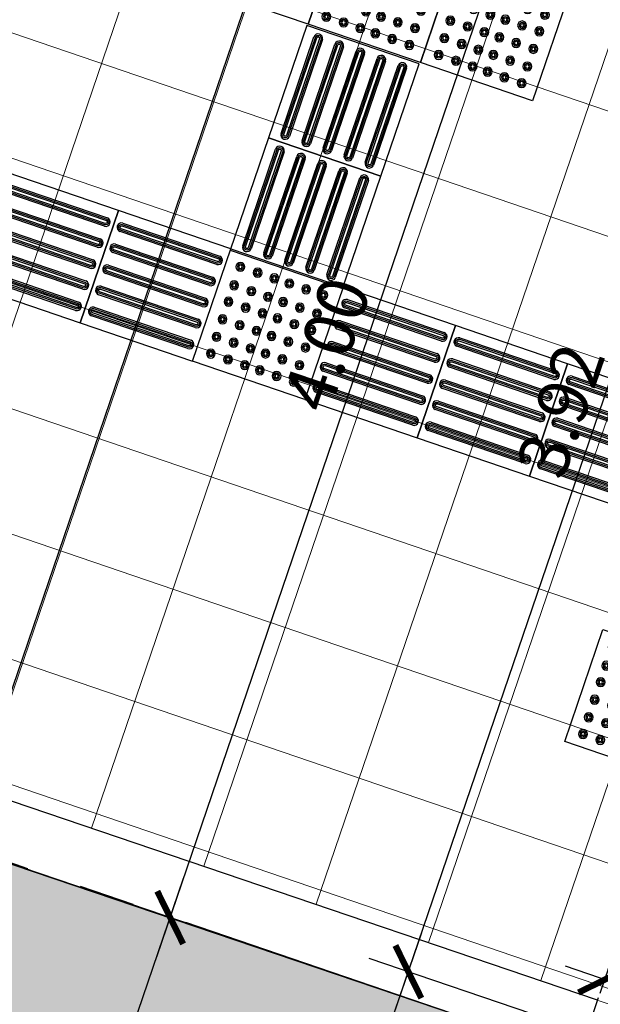
# Model space of a CAD drawing. Units: metres. Extents: x 113806 to 115261, y 114243 to 114811.
# Drawn here: x 113883 to 113885, y 114752 to 114755 of the extents above; entities that cross this region are included whole.
import ezdxf

# ---------------------------------------------------------------- set-up
doc = ezdxf.new("R2010")
doc.units = ezdxf.units.M
doc.linetypes.add('CENTER2', pattern=[1.125, 0.75, -0.125, 0.125, -0.125])
doc.linetypes.add('HIDDEN2', pattern=[0.1875, 0.125, -0.0625])
for name, color, linetype in [('1-BLOQUE', 5, 'Continuous'), ('1-DIM', 1, 'Continuous'), ('1-EJES', 5, 'CENTER2'), ('1-PISO', 6, 'Continuous'), ('1-PROYECCION', 7, 'HIDDEN2'), ('1-ZONA VERDE', 66, 'Continuous'), ('2-LOCETA_TACTIL', 5, 'Continuous'), ('Canal', 152, 'Continuous'), ('EP-PISO_ADOQUIN-3N', 41, 'Continuous'), ('U-Loseta 40x40', 7, 'Continuous')]:
    doc.layers.add(name, color=color, linetype=linetype)
doc.layers.add('1-SOLIDO PISOS', color=7, linetype='Continuous', true_color=0xfbf1bb)
doc.layers.add('P_Loseta gris 40 X 40', color=252, linetype='Continuous', lineweight=0)
doc.styles.add('ROMANS', font='romans.shx')
doc.dimstyles.new('DIM-100', dxfattribs={"dimtxt": 0.17, "dimasz": 0.14, "dimexe": 0.14, "dimexo": 0.14, "dimgap": 0.04, "dimtad": 1, "dimzin": 4, "dimdsep": 46, "dimtxsty": 'ROMANS', "dimblk": 'ARCHTICK', "dimcen": 0.14, "dimdle": 0.14, "dimclrd": 5, "dimclre": 252, "dimclrt": 1, "dimadec": 0, "dimazin": 0, "dimtfac": 1, "dimtofl": 0, "dimtmove": 1, "dimatfit": 3, "dimldrblk": 'ARCHTICK', "dimfxl": 0, "dimtolj": 1, "dimtzin": 0, "dimarcsym": 0})

# ---------------------------------------------------------------- blocks, each defined once
blk = doc.blocks.new('EJES SAMECO CICAC')
at = {"layer": '1-EJES', "ltscale": 1.5}
blk.add_lwpolyline([(150.9754882182024, -9.59996051384951), (-8.551788518510875, -9.600002463615965)], dxfattribs=at)
blk = doc.blocks.new('_ARCHTICK')
at = {"color": 0, "linetype": 'ByBlock', "const_width": 0.15}
blk.add_lwpolyline([(-0.5, -0.5), (0.5, 0.5)], dxfattribs=at)
blk = doc.blocks.new('*D683')
at = {"layer": '1-DIM', "color": 5, "lineweight": -2}
blk.add_line((113881.0395385319, 114748.3431393437), (113883.7112633142, 114756.1803882334), dxfattribs=at)
at = {"layer": '1-DIM', "color": 252, "lineweight": -2}
for p, q in [((113885.622133215, 114755.3810596658), (113883.533578183, 114756.0930498446)), ((113883.0418755143, 114747.8084523715), (113880.9522001431, 114748.5208244749))]:
    blk.add_line(p, q, dxfattribs=at)
at = {"layer": 'Defpoints', "color": 0}
for p in [(113883.666089943, 114756.0478764734), (113885.754644975, 114755.3358862946), (113883.1743872743, 114747.7632790004)]:
    blk.add_point(p, dxfattribs=at)
at = {"layer": '1-DIM', "color": 5, "lineweight": -2, "xscale": 0.14, "yscale": 0.14, "zscale": 0.14}
for p, rotation in [((113883.666089943, 114756.0478764734), 71.17571316018176), ((113881.0847119031, 114748.4756511037), 251.1757131601818)]:
    blk.add_blockref('_ARCHTICK', p, dxfattribs=dict(at, rotation=rotation))
at = {"layer": '1-DIM', "color": 1, "insert": (113882.2570868516, 114752.3020971556), "char_height": 0.17, "attachment_point": 5, "rotation": 71.17571316018174, "style": 'ROMANS'}
blk.add_mtext('\\A1;8.00', dxfattribs=at)
blk = doc.blocks.new('*D802')
at = {"layer": '1-ZONA VERDE', "color": 5, "lineweight": -2, "ltscale": 5}
blk.add_line((113881.7525117358, 114748.1001110439), (113883.1332120885, 114752.1502633566), dxfattribs=at)
at = {"layer": '1-ZONA VERDE', "color": 252, "lineweight": -2, "ltscale": 5}
for p, q in [((113883.4540604204, 114751.8929744881), (113882.9555269573, 114752.0629249678)), ((113882.7586538586, 114747.9050277428), (113881.665173347, 114748.2777961751))]:
    blk.add_line(p, q, dxfattribs=at)
at = {"layer": 'Defpoints', "color": 0, "ltscale": 5}
for p in [(113883.0880387173, 114752.0177515966), (113883.5865721804, 114751.8478011169), (113882.8911656186, 114747.8598543716)]:
    blk.add_point(p, dxfattribs=at)
at = {"layer": '1-ZONA VERDE', "color": 5, "lineweight": -2, "ltscale": 5, "xscale": 0.14, "yscale": 0.14, "zscale": 0.14}
for p, rotation in [((113883.0880387173, 114752.0177515966), 71.17571316018176), ((113881.797685107, 114748.2326228039), 251.1757131601818)]:
    blk.add_blockref('_ARCHTICK', p, dxfattribs=dict(at, rotation=rotation))
at = {"layer": '1-ZONA VERDE', "color": 1, "ltscale": 5, "insert": (113882.3245478407, 114750.1655205674), "char_height": 0.17, "attachment_point": 5, "rotation": 71.17571316018174, "style": 'ROMANS'}
blk.add_mtext('\\A1;4.00', dxfattribs=at)
blk = doc.blocks.new('*D803')
at = {"layer": '1-DIM', "color": 5, "lineweight": -2}
blk.add_line((113883.0428653461, 114751.8852398366), (113884.4241873212, 114755.9372156192), dxfattribs=at)
at = {"layer": '1-DIM', "color": 252, "lineweight": -2}
for p, q in [((113884.4735481382, 114755.7724770744), (113884.24650219, 114755.8498772303)), ((113883.4540604204, 114751.8929744881), (113882.9555269573, 114752.0629249678))]:
    blk.add_line(p, q, dxfattribs=at)
at = {"layer": 'Defpoints', "color": 0}
for p in [(113884.37901395, 114755.8047038592), (113884.6060598982, 114755.7273037032), (113883.5865721804, 114751.8478011169)]:
    blk.add_point(p, dxfattribs=at)
at = {"layer": '1-DIM', "color": 5, "lineweight": -2, "xscale": 0.14, "yscale": 0.14, "zscale": 0.14}
for p, rotation in [((113884.37901395, 114755.8047038592), 71.17571316018176), ((113883.0880387173, 114752.0177515966), 251.1757131601818)]:
    blk.add_blockref('_ARCHTICK', p, dxfattribs=dict(at, rotation=rotation))
at = {"layer": '1-DIM', "color": 1, "insert": (113883.6152122622, 114753.951561095), "char_height": 0.17, "attachment_point": 5, "rotation": 71.17571316018174, "style": 'ROMANS'}
blk.add_mtext('\\A1;4.00', dxfattribs=at)
blk = doc.blocks.new('edificio 1 piso CICAC SAMECO')
at = {"layer": '1-PROYECCION', "elevation": -5.722510703767905e-06}
blk.add_lwpolyline([(-110.2956043482409, -26.35057192196837), (-110.2961961535912, -22.43550800412777), (-109.3956041430356, -22.43537475791527), (-109.3956041023339, -26.35050591951585)], dxfattribs=at)
blk = doc.blocks.new('*D1078')
at = {"layer": '1-DIM', "color": 5, "lineweight": -2}
blk.add_line((113882.5277604179, 114747.8356870556), (113883.9362591445, 114751.967383243), dxfattribs=at)
at = {"layer": '1-DIM', "color": 252, "lineweight": -2}
for p, q in [((113884.3599917273, 114751.6750210465), (113883.7585740133, 114751.8800448541)), ((113883.0418397801, 114747.8083483665), (113882.4404220291, 114748.0133721867))]:
    blk.add_line(p, q, dxfattribs=at)
at = {"layer": 'Defpoints', "color": 0}
for p in [(113883.8910857734, 114751.8348714829), (113884.4925034873, 114751.6298476753, -5.722510703769142e-06), (113883.1743515401, 114747.7631749953)]:
    blk.add_point(p, dxfattribs=at)
at = {"layer": '1-DIM', "color": 5, "lineweight": -2, "xscale": 0.14, "yscale": 0.14, "zscale": 0.14}
for p, rotation in [((113883.8910857734, 114751.834871483), 71.17571318570334), ((113882.5729337891, 114747.9681988156), 251.1757131857033)]:
    blk.add_blockref('_ARCHTICK', p, dxfattribs=dict(at, rotation=rotation))
at = {"layer": '1-DIM', "color": 1, "insert": (113883.1136957098, 114749.9418685163), "char_height": 0.17, "attachment_point": 5, "rotation": 71.17571318570334, "style": 'ROMANS'}
blk.add_mtext('\\A1;4.09', dxfattribs=at)
blk = doc.blocks.new('*D1079')
at = {"layer": '1-DIM', "color": 5, "lineweight": -2}
blk.add_line((113883.8459124022, 114751.702359723), (113885.1995206812, 114755.6730400367), dxfattribs=at)
at = {"layer": '1-DIM', "color": 252, "lineweight": -2}
for p, q in [((113885.489621455, 114755.426233037), (113885.02183555, 114755.5857016478)), ((113884.3599917273, 114751.6750210465), (113883.7585740133, 114751.8800448541))]:
    blk.add_line(p, q, dxfattribs=at)
at = {"layer": 'Defpoints', "color": 0}
for p in [(113885.15434731, 114755.5405282766), (113885.622133215, 114755.3810596658), (113884.4925034873, 114751.6298476753, -5.722510703769142e-06)]:
    blk.add_point(p, dxfattribs=at)
at = {"layer": '1-DIM', "color": 5, "lineweight": -2, "xscale": 0.14, "yscale": 0.14, "zscale": 0.14}
for p, rotation in [((113885.15434731, 114755.5405282767), 71.17571318570334), ((113883.8910857734, 114751.834871483), 251.1757131857033)]:
    blk.add_blockref('_ARCHTICK', p, dxfattribs=dict(at, rotation=rotation))
at = {"layer": '1-DIM', "color": 1, "insert": (113884.4044024703, 114753.7280332469), "char_height": 0.17, "attachment_point": 5, "rotation": 71.17571318570334, "style": 'ROMANS'}
blk.add_mtext('\\A1;3.92', dxfattribs=at)
blk = doc.blocks.new('*D1080')
at = {"layer": '1-DIM', "color": 252, "lineweight": -2}
for p, q in [((113884.5376981522, 114751.7624218987), (113884.5984993781, 114751.9407764747)), ((113885.3895597021, 114751.4720215846), (113885.4503609252, 114751.6503761525))]:
    blk.add_line(p, q, dxfattribs=at)
at = {"layer": '1-DIM', "color": 5, "lineweight": -2}
blk.add_line((113885.5376993141, 114751.4726910213), (113884.4208142469, 114751.8534380858), dxfattribs=at)
at = {"layer": 'Defpoints', "color": 0}
for p in [(113884.5533260069, 114751.8082647147), (113884.492524781, 114751.6299101387), (113885.344386331, 114751.3395098246)]:
    blk.add_point(p, dxfattribs=at)
at = {"layer": '1-DIM', "color": 5, "lineweight": -2, "xscale": 0.14, "yscale": 0.14, "zscale": 0.14}
for p, rotation in [((113884.5533260069, 114751.8082647147), 161.1757131857034), ((113885.4051875541, 114751.5178643925), 341.1757131857033)]:
    blk.add_blockref('_ARCHTICK', p, dxfattribs=dict(at, rotation=rotation))
at = {"layer": '1-DIM', "color": 1, "insert": (113885.0195901476, 114751.781378625), "char_height": 0.17, "attachment_point": 5, "rotation": 341.17571318570333, "style": 'ROMANS'}
blk.add_mtext('\\A1;.90', dxfattribs=at)
blk = doc.blocks.new('proyecto l')
at = {"layer": '1-ZONA VERDE', "ltscale": 5}
h = blk.add_hatch(dxfattribs=at)
h.set_pattern_fill('DOTS', color=256, scale=0.03, angle=18.80945188649637, style=0)
h.set_pattern_definition([(18.80945188649637, (-70962.99446854259, -145261.7659876554), (0.007185478348317788, 0.0527593089620766), [0, -0.04762499999999999])])
edge = h.paths.add_edge_path()
edge.add_line((-208.9959668422525, 47.06144210265484), (-209.0013158155871, 47.04894253679423))
edge.add_arc((-211.5512896449509, 48.14755408134079), 2.776565118250329, 336.6920529086467, 336.9726128800327)
edge = h.paths.add_edge_path()
edge.add_line((-211.5338630552433, 45.3710436510155), (-211.5701539566972, 45.37105304704615))
edge.add_arc((-211.5512896449509, 48.14755408134079), 2.776565118250329, 269.610722704831, 270.3596085657378)
edge = h.paths.add_edge_path()
edge.add_line((-164.6318841156026, 80.43261539901141), (-164.6330462805466, 75.94863954659714))
edge.add_arc((-123.6086952413461, -240.0554432956851), 318.6558923842062, 96.34308215569348, 97.39689504699692, ccw=False)
edge.add_line((-158.8143286517443, 76.64968948133173), (-158.8133467789244, 80.44204045928113))
edge.add_line((-158.8133467789157, 80.442040459282), (-164.6318841156201, 80.43261539895188))
at = {"layer": '1-ZONA VERDE', "color": 66, "elevation": 1.213516884279683e-08}
blk.add_lwpolyline([(-164.6330462805781, 75.9486395464628, -0.004598158569283086), (-158.8143286517443, 76.64968948133173), (-158.8133467789157, 80.442040459282), (-164.6318841156026, 80.43261539901141)], format="xyb", dxfattribs=at)
blk = doc.blocks.new('LT-ALERTA')
at = {"layer": '2-LOCETA_TACTIL'}
blk.add_lwpolyline([(-0.1999999999970896, -0.2000000000116415), (0.2000000000552973, -0.2000000000407454), (0.2000000000261934, 0.2000000000407454), (-0.1999999999825377, 0.2000000000116415)], close=True, dxfattribs=at)
at = {"layer": 'EP-PISO_ADOQUIN-3N'}
for p, q in [((0.1729070839064661, 0.1350250412651803), (-0.1728296838555252, 0.1350249192619231)), ((-0.1719436510611558, 0.1650249064259697), (0.1720190119813196, 0.1650250278762542)), ((-0.1719488177623134, 0.09002491951105185), (0.1720138452074025, 0.090025041019544)), ((0.1728711081377696, 0.06002505440847017), (-0.1727812235621968, 0.06002181777148508)), ((-0.1719539632176748, 0.01502493268344551), (0.172008699781145, 0.01502505407552235)), ((0.1728967716771876, -0.01497493244824), (-0.1728399961430114, -0.01497505450970493)), ((-0.1719591193686938, -0.05997505420236848), (0.1720035436883336, -0.05997493278118782)), ((0.1728916155843763, -0.089974919334054), (-0.1728451522212708, -0.08997504142462276)), ((0.172886459477013, -0.164974906219868), (-0.1728503084013937, -0.1649750282522291)), ((-0.1719642754032975, -0.1349750410590786), (0.1719983875664184, -0.1349749196670018))]:
    blk.add_line(p, q, dxfattribs=at)
at = {"layer": 'EP-PISO_ADOQUIN-3N', "extrusion": (2.533671892579295e-07, -3.104245774796711e-05, 0.9999999995181509)}
for points, elevation in [([(0.1727469370381228, 0.1400250410458748), (-0.172669922307166, 0.1400249190717213, -0.9656940088786573), (-0.1719465066272101, 0.1600249062942987), (0.1720218268600835, 0.1600250276863756, -0.965610283890751)], -4.700318760126605e-06), ([(0.1725382276200083, 0.1450250409947329), (-0.1724617164727086, 0.1450249191369947, -0.951841043197325), (-0.171950177362339, 0.155024906287233), (0.1720254932151646, 0.1550250277084137, -0.9517244729482148)], -4.700318760526681e-06), ([(0.1727418291558066, 0.06502500489430828), (-0.1726750301749304, 0.06502488286194712, -0.9656940088786573), (-0.1719516145095263, 0.08502487008452451), (0.1720167189632153, 0.08502499147660139, -0.965610283890751)], -2.37213459992778e-06), ([(0.172533119752244, 0.0700250048140625), (-0.1724668243404729, 0.07002488295632431, -0.951841043197325), (-0.1719552852446552, 0.08002487004835497), (0.1720203853328484, 0.08002499146953569, -0.9517244729482148)], -2.372134600197871e-06), ([(0.1727366251726422, -0.009974932507961564), (-0.1726802341435428, -0.009975054511218896, -0.9656940088786573), (-0.1719568185072426, 0.01002493268225466), (0.1720115149800509, 0.01002505410343538, -0.965610283890751)], -4.39535294297471e-08), ([(0.1725279157254239, -0.004974932588207357), (-0.1724720283236373, -0.004975054445945538, -0.951841043197325), (-0.1719604892423715, 0.00502493264608513), (0.1720151813205801, 0.005025054067265854, -0.9517244729482148)], -4.395352713842309e-08), ([(0.1727314686431334, -0.08497491936958852), (-0.1726853906584997, -0.0849750414019497, -0.9656940088786573), (-0.1719619750076476, -0.06497505415026847), (0.1720063584796459, -0.06497493275819158, -0.965610283890751)], 2.836847693596961e-06), ([(0.1725227592250189, -0.07997491944983431), (-0.1724771848240423, -0.07997504130757249, -0.951841043197325), (-0.1719656457427766, -0.069975054186438), (0.1720100248201751, -0.06997493273615345, -0.9517244729482148)], 2.836847693304219e-06), ([(0.1727263129142599, -0.1599749062073171), (-0.1726905464164771, -0.1599750282105744, -0.9656940088786573), (-0.1719671307656249, -0.139975040987997), (0.1720012026925648, -0.1399749195668163, -0.965610283890751)], 4.612411705428551e-06), ([(0.1725176034961454, -0.1549749062875629), (-0.1724823405820196, -0.1549750281161972, -0.951841043197325), (-0.1719708015007539, -0.1449750409950628), (0.1720048690476459, -0.1449749196029859, -0.9517244729482148)], 4.612411706280271e-06)]:
    blk.add_lwpolyline(points, format="xyb", close=True, dxfattribs=dict(at, elevation=elevation))
at = {"layer": 'EP-PISO_ADOQUIN-3N'}
for centre, radius, start, end in [((-0.1719590608117869, 0.1500122837314848), 0.01501263062803096, 89.94118828389112, 266.6753974783478), ((0.172034361254191, 0.1500123444420751), 0.01501269128864597, 273.3326157403629, 90.05858033358695), ((-0.171964169057901, 0.0750122474564705), 0.01501267997719765, 89.9413713312565, 266.8801760829165), ((0.1720300827000756, 0.07501326335477643), 0.01501178640939803, 273.211639720342, 90.06197410383271), ((-0.1719693730410654, 1.230998896062374e-05), 0.01501263062803096, 89.94118828389112, 266.6753974783478), ((0.1720240490831202, 1.237064134329557e-05), 0.01501269128857135, 273.3326157411954, 90.0585799700192), ((-0.1719745291484287, -0.07498767683864571), 0.01501263062803096, 89.94118828389112, 266.6753974883374), ((0.1720188929466531, -0.07498761621536687), 0.01501269128857135, 273.3326157411954, 90.0585799700192), ((-0.1719796852994477, -0.1499876637535635), 0.01501263062803096, 89.94118828389112, 266.6753974883374), ((0.1720137368392898, -0.1499876031011809), 0.01501269128857135, 273.3326157312059, 90.0585799700192)]:
    blk.add_arc(centre, radius, start, end, dxfattribs=at)
blk = doc.blocks.new('LOSETA 40 X 40 TOPEROL')
at = {"layer": '2-LOCETA_TACTIL', "extrusion": (-8.47032947254302e-22, -8.47032947254302e-22, -1)}
blk.add_lwpolyline([(-0.4000000000523869, -6.257323548197746e-09), (-0.4000000000523869, 0.3999999999941792), (-5.820766091346741e-11, 0.3999999999941792), (-4.365574568510056e-11, -1.504632769052531e-36)], close=True, dxfattribs=at)
at = {"layer": 'EP-PISO_ADOQUIN-3N'}
for centre, radius in [((0.04687580792233348, 0.3496906145883258), 0.015), ((0.04687580792233348, 0.3496906145883258), 0.009999999999999998), ((0.04687580795143731, 0.3496906145883258), 0.005790554651105894), ((0.1125107814586954, 0.3496906145883258), 0.015), ((0.1125107814586954, 0.3496906145883258), 0.009999999999999998), ((0.1125107814877992, 0.3496906145883258), 0.005790554651105894), ((0.1710735080559971, 0.349690614559222), 0.015), ((0.1710735080559971, 0.349690614559222), 0.009999999999999998), ((0.1710735080559971, 0.349690614559222), 0.005790554651105894), ((0.2336748269590316, 0.3496906145883258), 0.015), ((0.2336748269590316, 0.3496906145883258), 0.009999999999999998), ((0.2336748269881355, 0.3496906145883258), 0.005790554651105894), ((0.296288707468193, 0.3496906145010144), 0.015), ((0.296288707468193, 0.3496906145010144), 0.009999999999999998), ((0.296288707468193, 0.3496906145010144), 0.005790554651105894), ((0.3558626523299608, 0.3496906144719105), 0.015), ((0.3558626523299608, 0.3496906144719105), 0.009999999999999998), ((0.3558626523154089, 0.3496906144719105), 0.005790554651105894), ((0.0468758078495739, 0.2883864555915352), 0.015), ((0.1125107813713839, 0.2883864555624314), 0.015), ((0.171073508070549, 0.2883864555624314), 0.015), ((0.2336748268862721, 0.2883864555333275), 0.015), ((0.2962887074245373, 0.2883864555042237), 0.015), ((0.3558626523154089, 0.2883864554751199), 0.015), ((0.0468758078495739, 0.2883864555915352), 0.009999999999999998), ((0.0468758078495739, 0.2883864555915352), 0.005790554651105894), ((0.1125107813713839, 0.2883864555624314), 0.009999999999999998), ((0.112510781356832, 0.2883864555915352), 0.005790554651105894), ((0.171073508070549, 0.2883864555624314), 0.009999999999999998), ((0.1710735079832375, 0.2883864555624314), 0.005790554651105894), ((0.2336748268862721, 0.2883864555333275), 0.009999999999999998), ((0.233674826900824, 0.2883864555624314), 0.005790554651105894), ((0.2962887074245373, 0.2883864555042237), 0.009999999999999998), ((0.2962887073808815, 0.288386455446016), 0.005790554651105894), ((0.3558626523154089, 0.2883864554751199), 0.009999999999999998), ((0.3558626522280974, 0.2883864554169122), 0.005790554651105894), ((0.04687580779136624, 0.2286945415544324), 0.015), ((0.04687580779136624, 0.2286945415544324), 0.009999999999999998), ((0.04687580782047007, 0.2286945415253285), 0.005790554651105894), ((0.1125107814004878, 0.2286945415544324), 0.015), ((0.1125107814004878, 0.2286945415544324), 0.009999999999999998), ((0.1125107813131763, 0.2286945415253285), 0.005790554651105894), ((0.1710735080268933, 0.2286945414671209), 0.015), ((0.1710735080268933, 0.2286945415253285), 0.009999999999999998), ((0.1710735079686856, 0.2286945414671209), 0.005790554651105894), ((0.233674826900824, 0.2286945415253285), 0.015), ((0.2336748269153759, 0.2286945415253285), 0.009999999999999998), ((0.2336748268426163, 0.2286945415253285), 0.005790554651105894), ((0.2962887073954334, 0.228694541438017), 0.015), ((0.2962887073954334, 0.228694541438017), 0.015), ((0.2962887073954334, 0.228694541438017), 0.009999999999999998), ((0.2962887073808815, 0.228694541438017), 0.005790554651105894), ((0.3558626523154089, 0.228694541438017), 0.015), ((0.3558626522717532, 0.2286945414089132), 0.009999999999999998), ((0.3558626522280974, 0.228694541438017), 0.005790554651105894), ((0.04687580779136624, 0.1752046369656455), 0.015), ((0.04687580779136624, 0.1752046369656455), 0.009999999999999998), ((0.04687580783502199, 0.1752046369656455), 0.005790554651105894), ((0.1125107813422801, 0.1752046369365416), 0.015), ((0.1125107813422801, 0.1752046369365416), 0.009999999999999998), ((0.1125107813131763, 0.1752046369656455), 0.005790554651105894), ((0.1710735080414452, 0.1752046369365416), 0.015), ((0.1710735080268933, 0.1752046369074378), 0.009999999999999998), ((0.1710735079977894, 0.1752046369656455), 0.005790554651105894), ((0.2336748269299278, 0.1752046369365416), 0.015), ((0.2336748269299278, 0.1752046369365416), 0.009999999999999998), ((0.2336748268426163, 0.1752046369947493), 0.005790554651105894), ((0.2962887073372258, 0.1752046369074378), 0.015), ((0.2962887073372258, 0.1752046369074378), 0.009999999999999998), ((0.2962887073372258, 0.1752046369074378), 0.005790554651105894), ((0.3558626522572013, 0.175204636878334), 0.015), ((0.3558626522426493, 0.1752046368492302), 0.009999999999999998), ((0.3558626522135455, 0.175204636878334), 0.005790554651105894), ((0.04687580782047007, 0.1155127229576465), 0.015), ((0.04687580782047007, 0.1155127229285426), 0.009999999999999998), ((0.0468758078495739, 0.1155127229285426), 0.005790554651105894), ((0.1125107813277282, 0.1155127228994388), 0.015), ((0.1125107813277282, 0.1155127228994388), 0.009999999999999998), ((0.1125107813713839, 0.1155127228994388), 0.005790554651105894), ((0.1710735079395818, 0.1155127228994388), 0.015), ((0.1710735079686856, 0.1155127228412312), 0.009999999999999998), ((0.1710735079832375, 0.1155127228994388), 0.005790554651105894), ((0.2336748268571682, 0.115512722870335), 0.015), ((0.2336748268571682, 0.115512722870335), 0.009999999999999998), ((0.233674826900824, 0.1155127228994388), 0.005790554651105894), ((0.2962887073517777, 0.1155127228994388), 0.015), ((0.2962887073517777, 0.1155127228994388), 0.009999999999999998), ((0.2962887073808815, 0.115512722870335), 0.005790554651105894), ((0.3558626522280974, 0.1155127228412312), 0.015), ((0.3558626522280974, 0.1155127228412312), 0.009999999999999998), ((0.3558626521844417, 0.1155127228121273), 0.005790554651105894), ((0.04687580782047007, 0.05420856390264817), 0.015), ((0.112510781356832, 0.05420856390264817), 0.015), ((0.1710735080268933, 0.05420856387354434), 0.015), ((0.2336748268717201, 0.0542085638444405), 0.015), ((0.2962887073372258, 0.05420856381533667), 0.015), ((0.3558626522135455, 0.05420856381533667), 0.015), ((0.04687580782047007, 0.05420856390264817), 0.009999999999999998), ((0.0468758078495739, 0.05420856390264817), 0.005790554651105894), ((0.112510781356832, 0.05420856390264817), 0.009999999999999998), ((0.1125107813422801, 0.05420856387354434), 0.005790554651105894), ((0.1710735080268933, 0.0542085638444405), 0.009999999999999998), ((0.1710735079977894, 0.05420856387354434), 0.005790554651105894), ((0.2336748268426163, 0.05420856381533667), 0.009999999999999998), ((0.2336748268571682, 0.05420856390264817), 0.005790554651105894), ((0.2962887073372258, 0.05420856381533667), 0.009999999999999998), ((0.2962887073663296, 0.05420856378623284), 0.005790554651105894), ((0.3558626522135455, 0.05420856381533667), 0.009999999999999998), ((0.3558626522135455, 0.05420856381533667), 0.005790554651105894)]:
    blk.add_circle(centre, radius, dxfattribs=at)
blk = doc.blocks.new('TEXTURA PISO PLAZ2')
at = {"layer": 'P_Loseta gris 40 X 40', "extrusion": (-0.0004592662419661209, -1.919051916925121e-05, 0.9999998943531159)}
h = blk.add_hatch(dxfattribs=at)
h.set_pattern_fill('_USER', color=256, scale=0.4000000000000009, angle=18.07674471716914, style=0, double=1, pattern_type=0)
h.set_pattern_definition([(359.2420837364875, (-6.788548540105694, 0.08692348931799643), (0.005291099388717413, 0.3999650038031566), []), (89.2420837364877, (-6.788548540105694, 0.08692348931799643), (-0.3999650038031568, 0.005291099388717607), [])])
h.paths.add_polyline_path([(-5.817439965248923, 0.07869214325910434), (-5.86452350608306, -3.529783569829306), (0.1013430742314085, -3.600163970870199), (0.1483084951905767, -0.0005088717152830213)])
at = {"layer": '1-PISO', "elevation": 2.327747317880206e-08}
blk.add_lwpolyline([(-0.04666276810166892, -3.59972406286397), (-5.864543400137336, -3.531260631571058)], dxfattribs=at)
at = {"layer": '1-PISO', "color": 1, "elevation": 2.327747317880291e-08}
blk.add_lwpolyline([(-0.04901615751441568, -3.799710216320818), (-5.867152788719977, -3.731243772490416)], dxfattribs=at)
at = {"layer": 'P_Loseta gris 40 X 40', "extrusion": (-0.0004592662419661216, -1.919051916925133e-05, 0.9999998943531159), "elevation": 0.003417401317235236}
blk.add_lwpolyline([(-5.817459037969159, 0.07720439644934113), (0.1605788530793339, -0.002159902175289558), (0.1136133123061916, -3.601815000887093), (-5.864542857585455, -3.531289486679364)], dxfattribs=at)
at = {"layer": '2-LOCETA_TACTIL', "extrusion": (-4.374113066360754e-08, -4.27043786058707e-06, 0.9999999999908809), "xscale": 1.000124999846436, "yscale": 1.000124999925204, "zscale": 1.000124999917647, "rotation": 179.2555049521652}
for p in [(-2.611574143628737, -1.767263591773403, -0.0001367969791074668), (-2.211444176696149, -1.772463091695907, -0.0001366609435870221)]:
    blk.add_blockref('LT-ALERTA', p, dxfattribs=at)
at = {"layer": 'U-Loseta 40x40', "extrusion": (2.287783554369932e-05, 2.175900829119874e-08, -0.9999999997383022), "zscale": -1.000000000000003, "rotation": 270.7475406100066}
blk.add_blockref('LOSETA 40 X 40 TOPEROL', (1.608850469867037, -1.580322949188822, 9.906371524750208e-05), dxfattribs=at)
blk = doc.blocks.new('TEXTU')
at = {"layer": '2-LOCETA_TACTIL', "extrusion": (-4.272832277841591e-06, -9.508154922834676e-09, 0.9999999999908715), "xscale": 1.000124999816759, "yscale": 1.000124999885678, "zscale": 1.00012499991767, "rotation": 89.99999999416298}
blk.add_blockref('LT-ALERTA', (-176.0806900344196, -28.49320773629318, 3.847266043541982), dxfattribs=at)
at = {"layer": '2-LOCETA_TACTIL', "extrusion": (-4.272832277841594e-06, -9.50815492283658e-09, 0.9999999999908715), "xscale": 1.000124999816759, "yscale": 1.000124999885678, "zscale": 1.000124999917671, "rotation": 89.99999999416293}
blk.add_blockref('LT-ALERTA', (-176.0806900342159, -28.89325773614422, 3.847266043541977), dxfattribs=at)
at = {"layer": '2-LOCETA_TACTIL', "extrusion": (9.1031674605806e-06, 1.339098629547262e-05, 0.9999999998689071), "xscale": 1.000124999814872, "yscale": 1.000124999885677, "zscale": 1.000124999917669, "rotation": 359.9999999944229}
blk.add_blockref('LT-ALERTA', (-175.6805418417479, -29.28832932949056, 3.844367365841056), dxfattribs=at)
at = {"layer": '2-LOCETA_TACTIL', "extrusion": (9.103167460580609e-06, 1.339098629547263e-05, 0.9999999998689071), "xscale": 1.000124999814872, "yscale": 1.000124999885677, "zscale": 1.000124999917669, "rotation": 359.9999999944229}
for p in [(-175.2804918419676, -29.28832932911221, 3.844367365841056), (-174.8804418421291, -29.28832932928684, 3.84436736584106)]:
    blk.add_blockref('LT-ALERTA', p, dxfattribs=at)
at = {"layer": 'U-Loseta 40x40', "extrusion": (2.287560449946096e-05, 3.202364801698666e-07, -0.9999999997383021), "zscale": -1.000000000000005, "rotation": 270.000000892545}
for p in [(176.2781647969372, -27.88716974628563, -3.850562538275223), (175.8781647967947, -27.88716974587817, -3.850562538275208), (175.4781647977582, -27.88716975263026, -3.850562538275223), (174.2785970084352, -29.89759084759917, -3.85050470176229)]:
    blk.add_blockref('LOSETA 40 X 40 TOPEROL', p, dxfattribs=at)

msp = doc.modelspace()

# ---------------------------------------------------------------- block references
at = {"color": 1, "rotation": 341.1757137370796}
msp.add_blockref('TEXTU', (114059.5298839397, 114724.9249320872, -3.846506862237874), dxfattribs=at)
at = {"rotation": 341.9232534550061}
msp.add_blockref('TEXTURA PISO PLAZ2', (113885.6907154465, 114755.1464281975, -7.515286387161805e-06), dxfattribs=at)
msp.add_blockref('TEXTURA PISO PLAZ2', (113885.6907154465, 114755.1464281975, -7.515286387161805e-06), dxfattribs=at)
at = {"layer": '1-BLOQUE', "rotation": 341.1757131417261}
msp.add_blockref('edificio 1 piso CICAC SAMECO', (113997.391137897, 114740.9822504075, 5.698171625658792e-06), dxfattribs=at)
at = {"layer": '1-SOLIDO PISOS', "rotation": 341.1756980901342}
msp.add_blockref('EJES SAMECO CICAC', (113891.3487499808, 114759.3453092491, 5.698171625660026e-06), dxfattribs=at)
at = {"layer": 'Canal', "rotation": 341.1905481135036}
msp.add_blockref('proyecto l', (114008.8609243013, 114624.198459741, 5.698171627491928e-06), dxfattribs=at)

# ---------------------------------------------------------------- dimensions: what is measured, and where the dimension line sits
at = {"layer": '1-DIM'}
for base, p1, p2, picture, middle in [((113883.666089943, 114756.0478764734, 5.698171625660026e-06), (113883.1743872743, 114747.7632790004, 5.698171625660026e-06), (113885.754644975, 114755.3358862946, 5.698171625660026e-06), '*D683', (113882.2570868516, 114752.3020971556, 5.698171625660026e-06)), ((113884.37901395, 114755.8047038592, 5.698171627491928e-06), (113883.5865721803, 114751.8478011169, 5.698171627491928e-06), (113884.6060598982, 114755.7273037032, 5.698171627491928e-06), '*D803', (113883.6152122622, 114753.951561095, 5.698171627491928e-06))]:
    dim = msp.add_linear_dim(base=base, p1=p1, p2=p2, angle=71.17571316018176, dimstyle='DIM-100', dxfattribs=at)
    dim.commit()
    dim.dimension.update_dxf_attribs({"geometry": picture, "text_midpoint": middle})
for base, p1, p2, angle, picture, middle in [((113885.15434731, 114755.5405282766, 5.698171625660027e-06), (113884.4925034873, 114751.6298476754, -2.433907810911522e-08), (113885.622133215, 114755.3810596658, 5.698171625660027e-06), 71.1757131857033, '*D1079', (113884.4044024702, 114753.7280332469, 5.698171625660027e-06)), ((113883.8910857734, 114751.8348714829, 5.698171625660027e-06), (113883.1743515401, 114747.7631749953, 5.698171625658792e-06), (113884.4925034873, 114751.6298476754, -2.433907810911522e-08), 71.1757131857033, '*D1078', (113883.1136957098, 114749.9418685163, 5.698171625660027e-06)), ((113884.5533260069, 114751.8082647147, 5.698171625660027e-06), (113885.344386331, 114751.3395098246, 5.698171625658792e-06), (113884.4925247811, 114751.6299101387, 5.698171625658792e-06), 341.1757131857033, '*D1080', (113885.0195901476, 114751.781378625, 5.698171625660027e-06))]:
    dim = msp.add_linear_dim(base=base, p1=p1, p2=p2, angle=angle, dimstyle='DIM-100', override={"dimfxl": 0.18}, dxfattribs=at)
    dim.commit()
    dim.dimension.update_dxf_attribs({"geometry": picture, "text_midpoint": middle})
at = {"layer": '1-ZONA VERDE', "ltscale": 5}
dim = msp.add_linear_dim(base=(113883.0880387173, 114752.0177515966, 5.698171627491928e-06), p1=(113882.8911656186, 114747.8598543716, 5.698171627491928e-06), p2=(113883.5865721803, 114751.8478011169, 5.698171627491928e-06), angle=71.17571316018176, dimstyle='DIM-100', dxfattribs=at)
dim.commit()
dim.dimension.update_dxf_attribs({"geometry": '*D802', "text_midpoint": (113882.3245478407, 114750.1655205674, 5.698171627491928e-06)})

doc.saveas('drawing.dxf')
